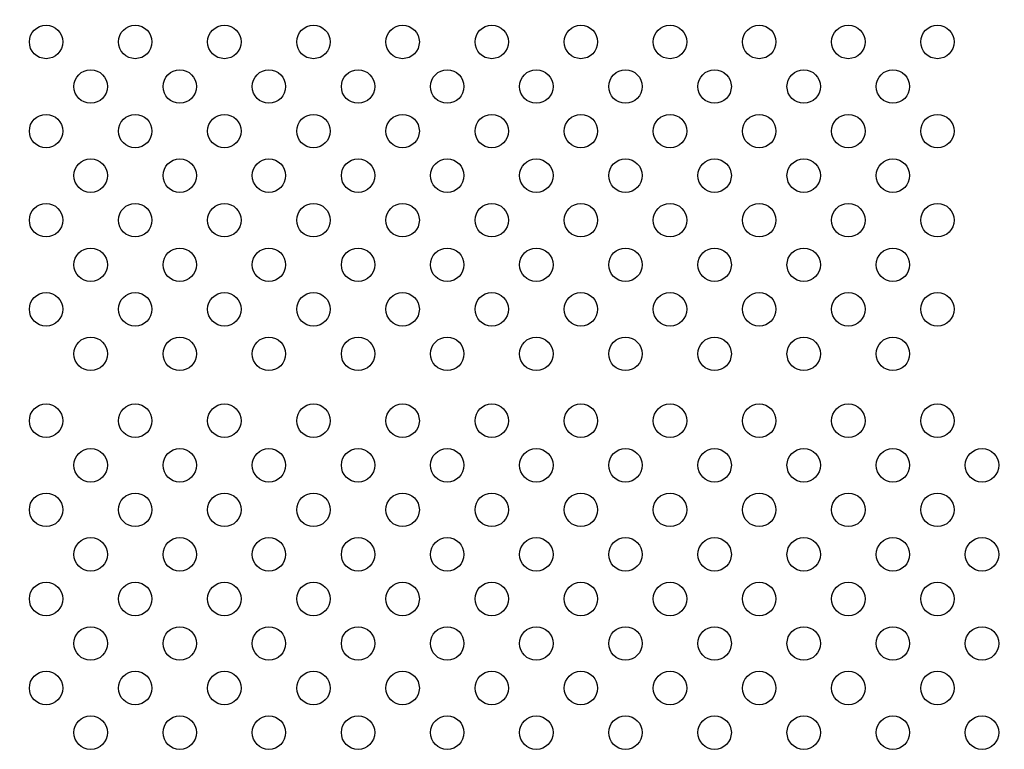
# Model space of a CAD drawing. Units: inches. Extents: x 0 to 46.8, y 0 to 33.1.
# Drawn here: x 36.6 to 38.2, y 16.7 to 17.9 of the extents above; entities that cross this region are included whole.
import ezdxf

# ---------------------------------------------------------------- set-up
doc = ezdxf.new("R2010")
doc.units = ezdxf.units.IN
doc.header["$LTSCALE"] = 2.574606
doc.header["$MEASUREMENT"] = 0
doc.layers.get('0').update_dxf_attribs({"linetype": 'CONTINUOUS'})
doc.layers.add('LAYOUT_VESA_55LV75DXF_DIMENSION', color=7, linetype='CONTINUOUS')
doc.layers.add('MCK67910301_DXF_CONTINUOUS_LINE', color=7, linetype='CONTINUOUS')
doc.styles.get("Standard").update_dxf_attribs({"font": 'txt', "width": 0.8})
doc.dimstyles.new('DIMSTYLE_1', dxfattribs={"dimtxt": 0.5, "dimasz": 0.1875, "dimexe": 0.125, "dimexo": 0.0625, "dimgap": 0.25, "dimtad": 0, "dimtih": 1, "dimtoh": 1, "dimlfac": 3.333333, "dimzin": 4, "dimdsep": 46, "dimtxsty": 'Standard', "dimblk": 'CLOSED', "dimblk1": 'CLOSED', "dimblk2": 'CLOSED', "dimcen": 0.09, "dimadec": 0, "dimazin": 0, "dimtfac": 1, "dimtofl": 0, "dimtmove": 0, "dimatfit": 3, "dimldrblk": 'CLOSED', "dimfxl": 1, "dimtolj": 1, "dimtzin": 4, "dimarcsym": 0})

# ---------------------------------------------------------------- blocks, each defined once
blk = doc.blocks.new('_CLOSED')
at = {"color": 0, "linetype": 'ByBlock'}
for p, q in [((0, 0), (-1, 0.1667)), ((-1, 0.1667), (-1, -0.1667)), ((-1, -0.1667), (0, 0)), ((-1, 0), (0, 0))]:
    blk.add_line(p, q, dxfattribs=at)
blk = doc.blocks.new('*D4')
at = {"layer": 'LAYOUT_VESA_55LV75DXF_DIMENSION', "color": 6, "linetype": 'Continuous'}
for p, q in [((33.0885, 17.0777), (33.0885, 21.1883)), ((40.1751, 17.0777), (40.1751, 21.1883)), ((33.0885, 21.0633), (35.7818, 21.0633)), ((40.1751, 21.0633), (37.4818, 21.0633))]:
    blk.add_line(p, q, dxfattribs=at)
at = {"layer": 'LAYOUT_VESA_55LV75DXF_DIMENSION', "color": 6, "linetype": 'Continuous', "xscale": 0.1875, "yscale": 0.1875, "zscale": 0.1875, "rotation": 180}
blk.add_blockref('_CLOSED', (33.0885, 21.0633), dxfattribs=at)
at = {"layer": 'LAYOUT_VESA_55LV75DXF_DIMENSION', "color": 6, "linetype": 'Continuous', "xscale": 0.1875, "yscale": 0.1875, "zscale": 0.1875}
blk.add_blockref('_CLOSED', (40.1751, 21.0633), dxfattribs=at)
at = {"layer": 'LAYOUT_VESA_55LV75DXF_DIMENSION', "color": 6, "linetype": 'Continuous', "insert": (36.6318, 21.3133), "char_height": 0.5, "width": 2.4, "attachment_point": 2, "line_spacing_factor": 0.9}
blk.add_mtext('600\\P(Vesa)', dxfattribs=at)

msp = doc.modelspace()

# ---------------------------------------------------------------- linework, layer by layer
at = {"layer": 'MCK67910301_DXF_CONTINUOUS_LINE', "color": 7, "linetype": 'Continuous'}
for centre in [(36.6377, 17.8491), (36.7794, 17.8491), (36.9212, 17.8491), (37.0629, 17.8491), (37.2046, 17.8491), (37.3464, 17.8491), (37.4881, 17.8491), (37.6298, 17.8491), (37.7716, 17.8491), (37.9133, 17.8491), (38.055, 17.8491), (36.7086, 17.7782), (36.8503, 17.7782), (36.992, 17.7782), (37.1338, 17.7782), (37.2755, 17.7782), (37.4172, 17.7782), (37.559, 17.7782), (37.7007, 17.7782), (37.8424, 17.7782), (37.9842, 17.7782), (36.6377, 17.7073), (36.7794, 17.7073), (36.9212, 17.7073), (37.0629, 17.7073), (37.2046, 17.7073), (37.3464, 17.7073), (37.4881, 17.7073), (37.6298, 17.7073), (37.7716, 17.7073), (37.9133, 17.7073), (38.055, 17.7073), (36.7086, 17.6365), (36.8503, 17.6365), (36.992, 17.6365), (37.1338, 17.6365), (37.2755, 17.6365), (37.4172, 17.6365), (37.559, 17.6365), (37.7007, 17.6365), (37.8424, 17.6365), (37.9842, 17.6365), (36.6377, 17.5656), (36.7794, 17.5656), (36.9212, 17.5656), (37.0629, 17.5656), (37.2046, 17.5656), (37.3464, 17.5656), (37.4881, 17.5656), (37.6298, 17.5656), (37.7716, 17.5656), (37.9133, 17.5656), (38.055, 17.5656), (36.7086, 17.4947), (36.8503, 17.4947), (36.992, 17.4947), (37.1338, 17.4947), (37.2755, 17.4947), (37.4172, 17.4947), (37.559, 17.4947), (37.7007, 17.4947), (37.8424, 17.4947), (37.9842, 17.4947), (36.6377, 17.4239), (36.7794, 17.4239), (36.9212, 17.4239), (37.0629, 17.4239), (37.2046, 17.4239), (37.3464, 17.4239), (37.4881, 17.4239), (37.6298, 17.4239), (37.7716, 17.4239), (37.9133, 17.4239), (38.055, 17.4239), (36.7086, 17.353), (36.8503, 17.353), (36.992, 17.353), (37.1338, 17.353), (37.2755, 17.353), (37.4172, 17.353), (37.559, 17.353), (37.7007, 17.353), (37.8424, 17.353), (37.9842, 17.353), (36.6377, 17.2467), (36.7794, 17.2467), (36.9212, 17.2467), (37.0629, 17.2467), (37.2046, 17.2467), (37.3464, 17.2467), (37.4881, 17.2467), (37.6298, 17.2467), (37.7716, 17.2467), (37.9133, 17.2467), (38.055, 17.2467), (36.7086, 17.1758), (36.8503, 17.1758), (36.992, 17.1758), (37.1338, 17.1758), (37.2755, 17.1758), (37.4172, 17.1758), (37.559, 17.1758), (37.7007, 17.1758), (37.8424, 17.1758), (37.9842, 17.1758), (38.1259, 17.1758), (36.6377, 17.105), (36.7794, 17.105), (36.9212, 17.105), (37.0629, 17.105), (37.2046, 17.105), (37.3464, 17.105), (37.4881, 17.105), (37.6298, 17.105), (37.7716, 17.105), (37.9133, 17.105), (38.055, 17.105), (36.7086, 17.0341), (36.8503, 17.0341), (36.992, 17.0341), (37.1338, 17.0341), (37.2755, 17.0341), (37.4172, 17.0341), (37.559, 17.0341), (37.7007, 17.0341), (37.8424, 17.0341), (37.9842, 17.0341), (38.1259, 17.0341), (36.6377, 16.9632), (36.7794, 16.9632), (36.9212, 16.9632), (37.0629, 16.9632), (37.2046, 16.9632), (37.3464, 16.9632), (37.4881, 16.9632), (37.6298, 16.9632), (37.7716, 16.9632), (37.9133, 16.9632), (38.055, 16.9632), (36.7086, 16.8924), (36.8503, 16.8924), (36.992, 16.8924), (37.1338, 16.8924), (37.2755, 16.8924), (37.4172, 16.8924), (37.559, 16.8924), (37.7007, 16.8924), (37.8424, 16.8924), (37.9842, 16.8924), (38.1259, 16.8924), (36.6377, 16.8215), (36.7794, 16.8215), (36.9212, 16.8215), (37.0629, 16.8215), (37.2046, 16.8215), (37.3464, 16.8215), (37.4881, 16.8215), (37.6298, 16.8215), (37.7716, 16.8215), (37.9133, 16.8215), (38.055, 16.8215), (36.7086, 16.7506), (36.8503, 16.7506), (36.992, 16.7506), (37.1338, 16.7506), (37.2755, 16.7506), (37.4172, 16.7506), (37.559, 16.7506), (37.7007, 16.7506), (37.8424, 16.7506), (37.9842, 16.7506), (38.1259, 16.7506)]:
    msp.add_circle(centre, 0.0266, dxfattribs=at)

# ---------------------------------------------------------------- dimensions: what is measured, and where the dimension line sits
at = {"layer": 'LAYOUT_VESA_55LV75DXF_DIMENSION', "color": 6, "linetype": 'Continuous'}
dim = msp.add_linear_dim(base=(40.1751, 21.0633), p1=(33.0885, 17.0152), p2=(40.1751, 17.0152), text='<>\\P(Vesa)', dimstyle='DIMSTYLE_1', dxfattribs=at)
dim.commit()
dim.dimension.update_dxf_attribs({"geometry": '*D4', "text_midpoint": (36.6318, 20.6883), "dimtype": 160})

doc.saveas('drawing.dxf')
